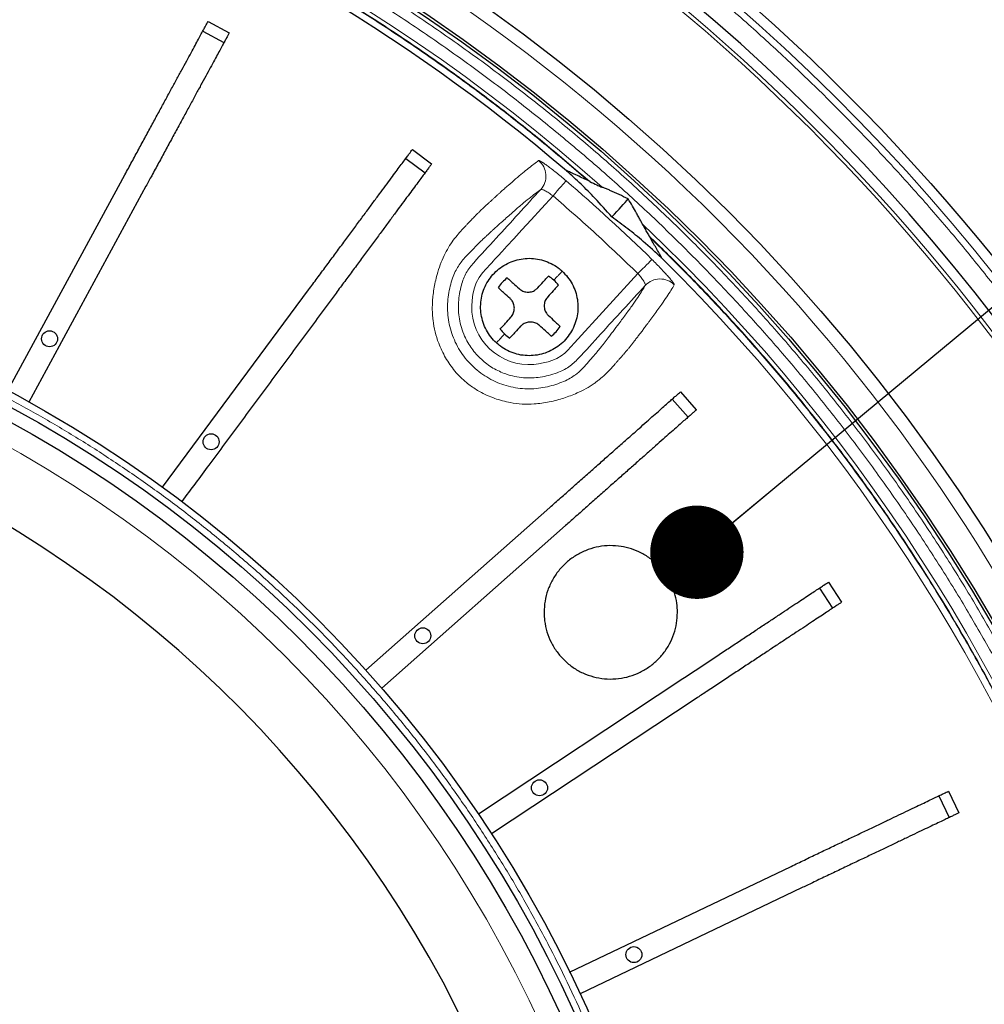
# Model space of a CAD drawing. Units: millimetres. Extents: x 207 to 2007, y 88 to 2868.
# Drawn here: x 1459 to 1562, y 1041 to 1147 of the extents above; entities that cross this region are included whole.
import ezdxf

# ---------------------------------------------------------------- set-up
doc = ezdxf.new("R2010")
doc.units = ezdxf.units.MM
doc.header["$LTSCALE"] = 10
doc.layers.add('WAKU', color=7, linetype='Continuous')
doc.styles.get("Standard").update_dxf_attribs({"font": 'txt', "bigfont": 'bigfont'})
doc.dimstyles.new('SLDDIMSTYLE0', dxfattribs={"dimtxt": 0.18, "dimasz": 10, "dimexe": 0, "dimexo": 0.0625, "dimgap": 0, "dimtad": 0, "dimtih": 1, "dimtoh": 1, "dimdec": 0, "dimrnd": 1e-09, "dimzin": 0, "dimdsep": 46, "dimtxsty": 'Standard', "dimblk1": 'DOT', "dimblk2": 'DOT', "dimsah": 1, "dimcen": 0.09, "dimadec": 0, "dimazin": 0, "dimtfac": 10, "dimtdec": 0, "dimtofl": 0, "dimtmove": 0, "dimatfit": 3, "dimldrblk": 'DOT', "dimfxl": 1, "dimfrac": 2, "dimtolj": 1, "dimtzin": 0, "dimarcsym": 0})

# ---------------------------------------------------------------- blocks, each defined once
blk = doc.blocks.new('_Dot')
at = {"color": 0, "linetype": 'ByBlock', "lineweight": -2}
blk.add_line((-0.5, 0), (-1, 0), dxfattribs=at)
at = {"color": 0, "linetype": 'ByBlock', "const_width": 0.5}
blk.add_lwpolyline([(-0.25, 0, 1), (0.25, 0, 1)], format="xyb", close=True, dxfattribs=at)

msp = doc.modelspace()

# ---------------------------------------------------------------- linework, layer by layer
at = {"color": 7, "linetype": 'Continuous', "lineweight": 25}
for p, q in [((1478.96, 1146.52), (1481.22, 1145.29)), ((1478.4, 1145.49), (1480.66, 1144.26)), ((1500.84, 1132.79), (1502.9, 1131.27)), ((1500.14, 1131.85), (1502.21, 1130.32)), ((1457.49, 1106.99), (1470.04, 1130.1)), ((1519.84, 1129.38), (1519.66, 1129.47)), ((1472.3, 1128.87), (1459.75, 1105.76)), ((1526.19, 1123.55), (1526.3, 1123.38)), ((1474.08, 1096.64), (1489.72, 1117.77)), ((1529.55, 1106.85), (1531.25, 1104.92)), ((1528.67, 1106.07), (1530.38, 1104.15)), ((1495.86, 1077.04), (1515.56, 1094.47)), ((1517.26, 1092.54), (1497.57, 1075.12)), ((1545.41, 1086.47), (1546.83, 1084.32)), ((1544.44, 1085.82), (1545.86, 1083.68)), ((1507.91, 1061.64), (1529.83, 1076.15)), ((1531.25, 1074.01), (1509.32, 1059.5)), ((1558.29, 1064.08), (1559.4, 1061.76)), ((1557.23, 1063.57), (1558.34, 1061.25)), ((1517.69, 1044.71), (1541.42, 1056.03)), ((1542.53, 1053.71), (1518.8, 1042.39))]:
    msp.add_line(p, q, dxfattribs=at)
at = {"color": 8, "linetype": 'Continuous', "lineweight": 18, "flags": 128}
for points in [[(1517.3, 1129.46), (1517.27, 1129.42), (1517.2, 1129.34), (1517.09, 1129.21), (1516.95, 1129.05), (1516.78, 1128.85), (1516.58, 1128.62), (1516.37, 1128.37), (1516.14, 1128.11), (1515.91, 1127.84)], [(1515.91, 1127.84), (1514.67, 1126.49), (1513.56, 1125.27), (1512.57, 1124.19), (1511.71, 1123.25), (1510.97, 1122.45), (1510.46, 1121.89), (1510.03, 1121.42), (1509.69, 1121.05), (1509.49, 1120.84), (1509.35, 1120.68), (1509.25, 1120.57), (1509.22, 1120.54), (1509.21, 1120.52), (1509.2, 1120.52), (1509.2, 1120.52), (1509.2, 1120.52), (1509.2, 1120.52), (1509.2, 1120.52), (1509.2, 1120.52), (1509.2, 1120.52), (1509.2, 1120.52), (1509.2, 1120.52), (1508.75, 1120.03), (1508.37, 1119.6), (1507.99, 1119.1), (1507.69, 1118.54), (1507.49, 1117.98), (1507.33, 1117.31), (1507.23, 1116.65), (1507.2, 1116.03), (1507.22, 1115.39), (1507.31, 1114.75), (1507.46, 1114.13), (1507.68, 1113.53), (1507.96, 1112.95), (1508.3, 1112.41), (1508.7, 1111.9), (1509.14, 1111.43), (1509.63, 1111.02), (1510.17, 1110.66), (1510.73, 1110.35), (1511.33, 1110.11), (1511.94, 1109.93), (1512.58, 1109.81), (1513.21, 1109.77), (1513.85, 1109.78), (1514.35, 1109.84), (1514.86, 1109.94), (1515.39, 1110.08), (1515.89, 1110.25), (1516.33, 1110.43), (1516.78, 1110.69), (1517.16, 1110.99), (1517.51, 1111.33), (1517.82, 1111.66), (1518.21, 1112.09), (1525.01, 1119.51)], [(1526.5, 1121.04), (1526.46, 1121), (1526.39, 1120.92), (1526.27, 1120.8), (1526.12, 1120.64), (1525.93, 1120.46), (1525.73, 1120.24), (1525.5, 1120.01), (1525.25, 1119.76), (1525.01, 1119.51)]]:
    msp.add_lwpolyline(points, dxfattribs=at)
at = {"color": 7, "linetype": 'Continuous', "lineweight": 25, "flags": 128}
msp.add_lwpolyline([(1522.21, 1125.59), (1522.48, 1125.88), (1522.74, 1126.16), (1522.98, 1126.42), (1523.21, 1126.67), (1523.42, 1126.91), (1523.62, 1127.12), (1523.8, 1127.33), (1523.97, 1127.51)], dxfattribs=at)
at = {"color": 7, "linetype": 'Continuous', "lineweight": 25}
for centre, radius in [((1391.76, 983.22), 220), ((1391.76, 983.22), 202.14), ((1391.76, 983.22), 197.86), ((1391.76, 983.22), 197.57), ((1391.76, 983.22), 140.14), ((1391.76, 983.22), 138.71), ((1391.76, 983.22), 137.29), ((1461.97, 1112.53), 0.857), ((1479.28, 1101.5), 0.857), ((1501.96, 1080.72), 0.857), ((1514.46, 1064.44), 0.857), ((1524.57, 1046.57), 0.857)]:
    msp.add_circle(centre, radius, dxfattribs=at)
at = {"color": 8, "linetype": 'Continuous', "lineweight": 18}
for radius in [215, 214.61, 134.89]:
    msp.add_circle((1391.76, 983.22), radius, dxfattribs=at)
for centre, radius, start, end in [((1391.76, 983.22), 218.92, 17.6131, 80.5327), ((1391.76, 983.22), 194.76, 48.3605, 106.6395), ((1513.01, 1129.96), 2.14, 317.6649, 50.4058), ((1391.76, 983.22), 192.74, 45.6457, 49.3543), ((1391.76, 983.22), 194.76, 348.3605, 46.6395), ((1391.76, 983.22), 193.57, 349.5417, 45.4583), ((1527.37, 1116.8), 2.14, 44.5941, 137.335)]:
    msp.add_arc(centre, radius, start, end, dxfattribs=at)
at = {"color": 7, "linetype": 'Continuous', "lineweight": 25}
for centre, radius, start, end in [((1391.76, 983.22), 216.1, 17.6725, 80.4989), ((1391.76, 983.22), 193.57, 49.5417, 90), ((1513.36, 1115.93), 3.91, 126.9719, 148.0281), ((1513.36, 1115.93), 3.91, 47.5, 58.0281), ((1513.36, 1115.93), 3.91, 36.9719, 47.5), ((1513.36, 1115.93), 3.91, 306.9719, 328.0281), ((1513.36, 1115.93), 3.91, 216.9719, 227.5), ((1513.36, 1115.93), 3.91, 227.5, 238.0281), ((1391.76, 983.22), 127.54, 0, 89.3582)]:
    msp.add_arc(centre, radius, start, end, dxfattribs=at)
at = {"color": 8, "linetype": 'Continuous', "lineweight": 18}
for points, knots in [([(1427.65, 1198.45), (1429.42, 1198.14), (1432.98, 1197.52), (1438.27, 1196.43), (1443.54, 1195.21), (1448.77, 1193.87), (1454, 1192.38), (1458.87, 1190.86), (1463.37, 1189.35), (1467.48, 1187.88), (1471.57, 1186.32), (1475.61, 1184.68), (1479.63, 1182.96), (1484.01, 1180.98), (1488.74, 1178.71), (1493.78, 1176.13), (1498.76, 1173.41), (1503.66, 1170.57), (1508.5, 1167.59), (1513.57, 1164.29), (1518.83, 1160.65), (1524.26, 1156.63), (1529.55, 1152.45), (1534.46, 1148.33), (1539, 1144.29), (1543.17, 1140.37), (1547.24, 1136.35), (1551.2, 1132.22), (1555.05, 1127.99), (1558.71, 1123.76), (1562.17, 1119.53), (1565.46, 1115.32), (1568.64, 1111.03), (1571.72, 1106.65), (1574.73, 1102.15), (1577.66, 1097.5), (1580.52, 1092.73), (1583.25, 1087.89), (1585.85, 1082.97), (1588.31, 1078.02), (1590.77, 1072.77), (1593.19, 1067.2), (1595.55, 1061.28), (1597.75, 1055.3), (1599.07, 1051.27), (1599.73, 1049.25)], [0, 0, 0, 0, 0.022577, 0.045131, 0.067675, 0.090225, 0.112793, 0.135795, 0.154034, 0.17226, 0.190483, 0.208709, 0.226946, 0.245201, 0.268884, 0.29254, 0.316187, 0.339838, 0.363512, 0.387354, 0.415517, 0.443661, 0.471813, 0.5, 0.523918, 0.547808, 0.571688, 0.595573, 0.61948, 0.643256, 0.665568, 0.687866, 0.710162, 0.732469, 0.754801, 0.778029, 0.801232, 0.824425, 0.847623, 0.870841, 0.893659, 0.920246, 0.946816, 0.973394, 1, 1, 1, 1]), ([(1391.76, 1183.94), (1444.99, 1183.94), (1496.04, 1162.79), (1571.32, 1087.51), (1592.47, 1036.45), (1592.47, 929.99), (1571.32, 878.94), (1496.04, 803.65), (1444.99, 782.51), (1391.76, 782.51)], [0, 0, 0, 0, 0.25, 0.25, 0.5, 0.5, 0.75, 0.75, 1, 1, 1, 1]), ([(1588.9, 983.22), (1588.89, 984.88), (1588.86, 988.19), (1588.67, 993.15), (1588.36, 998.13), (1587.91, 1003.16), (1587.33, 1008.23), (1586.61, 1013.31), (1585.76, 1018.42), (1584.79, 1023.38), (1583.73, 1028.18), (1582.59, 1032.79), (1581.33, 1037.41), (1579.94, 1042.03), (1578.44, 1046.66), (1576.81, 1051.25), (1574.98, 1056.04), (1572.93, 1061.02), (1570.63, 1066.17), (1568.17, 1071.28), (1565.56, 1076.33), (1562.78, 1081.34), (1559.86, 1086.27), (1556.78, 1091.13), (1553.55, 1095.92), (1550.16, 1100.63), (1546.64, 1105.24), (1542.98, 1109.75), (1539.17, 1114.16), (1535.24, 1118.46), (1531.18, 1122.64), (1527, 1126.7), (1522.7, 1130.64), (1518.29, 1134.44), (1513.77, 1138.1), (1509.16, 1141.63), (1504.46, 1145.01), (1499.67, 1148.24), (1494.8, 1151.32), (1489.87, 1154.25), (1484.87, 1157.02), (1479.81, 1159.64), (1474.71, 1162.09), (1469.55, 1164.39), (1464.4, 1166.52), (1459.27, 1168.47), (1454.15, 1170.26), (1449, 1171.9), (1443.85, 1173.38), (1438.71, 1174.72), (1433.56, 1175.91), (1428.42, 1176.95), (1423.22, 1177.86), (1417.98, 1178.64), (1412.66, 1179.28), (1407.39, 1179.77), (1402.16, 1180.11), (1396.96, 1180.32), (1391.84, 1180.39), (1386.79, 1180.32), (1381.83, 1180.14), (1376.85, 1179.82), (1371.82, 1179.38), (1366.75, 1178.79), (1361.67, 1178.08), (1356.56, 1177.22), (1351.6, 1176.25), (1346.8, 1175.19), (1342.19, 1174.05), (1337.57, 1172.79), (1332.95, 1171.41), (1328.32, 1169.9), (1323.73, 1168.28), (1318.94, 1166.45), (1313.96, 1164.39), (1308.8, 1162.09), (1303.7, 1159.64), (1298.65, 1157.02), (1293.64, 1154.25), (1288.71, 1151.32), (1283.85, 1148.24), (1279.06, 1145.01), (1274.35, 1141.63), (1269.74, 1138.1), (1265.23, 1134.44), (1260.82, 1130.64), (1256.52, 1126.7), (1252.34, 1122.64), (1248.28, 1118.46), (1244.34, 1114.16), (1240.54, 1109.75), (1236.88, 1105.24), (1233.35, 1100.63), (1229.97, 1095.92), (1226.74, 1091.13), (1223.66, 1086.27), (1220.73, 1081.34), (1217.96, 1076.33), (1215.34, 1071.28), (1212.89, 1066.18), (1210.58, 1061.02), (1208.46, 1055.87), (1206.51, 1050.73), (1204.72, 1045.61), (1203.08, 1040.46), (1201.6, 1035.32), (1200.26, 1030.17), (1199.07, 1025.02), (1198.03, 1019.88), (1197.12, 1014.69), (1196.34, 1009.44), (1195.7, 1004.13), (1195.21, 998.85), (1194.87, 993.62), (1194.65, 988.43), (1194.63, 984.96), (1194.61, 983.22)], [0, 0, 0, 0, 0.008021, 0.016038, 0.024056, 0.032194, 0.040483, 0.04877, 0.05706, 0.065564, 0.073226, 0.080889, 0.088556, 0.096414, 0.104271, 0.112128, 0.11999, 0.129109, 0.138222, 0.147337, 0.156531, 0.16579, 0.175047, 0.18431, 0.193672, 0.203027, 0.212385, 0.221775, 0.231182, 0.240588, 0.25, 0.259412, 0.268817, 0.278225, 0.287615, 0.296972, 0.306328, 0.31569, 0.324953, 0.33421, 0.343469, 0.352662, 0.361777, 0.370891, 0.38001, 0.388764, 0.397514, 0.406265, 0.414929, 0.423464, 0.431997, 0.440534, 0.448862, 0.457543, 0.466226, 0.474798, 0.483198, 0.491597, 0.5, 0.508021, 0.516037, 0.524056, 0.532194, 0.540483, 0.54877, 0.55706, 0.565564, 0.573226, 0.580889, 0.588556, 0.596414, 0.604271, 0.612128, 0.61999, 0.629109, 0.638222, 0.647337, 0.656531, 0.66579, 0.675047, 0.68431, 0.693672, 0.703027, 0.712385, 0.721775, 0.731182, 0.740588, 0.75, 0.759412, 0.768817, 0.778225, 0.787615, 0.796972, 0.806328, 0.81569, 0.824953, 0.83421, 0.843469, 0.852662, 0.861777, 0.870891, 0.88001, 0.888764, 0.897514, 0.906265, 0.914929, 0.923464, 0.931997, 0.940534, 0.948862, 0.957543, 0.966226, 0.974798, 0.983198, 0.991597, 1, 1, 1, 1]), ([(1195.7, 983.22), (1195.71, 984.87), (1195.73, 988.16), (1195.92, 993.1), (1196.24, 998.05), (1196.68, 1003.05), (1197.26, 1008.09), (1197.97, 1013.15), (1198.82, 1018.23), (1199.78, 1023.16), (1200.84, 1027.93), (1201.97, 1032.52), (1203.23, 1037.11), (1204.6, 1041.71), (1206.1, 1046.31), (1207.72, 1050.87), (1209.53, 1055.64), (1211.58, 1060.59), (1213.87, 1065.72), (1216.31, 1070.79), (1218.91, 1075.82), (1221.67, 1080.8), (1224.58, 1085.7), (1227.64, 1090.54), (1230.86, 1095.3), (1234.22, 1099.98), (1237.72, 1104.57), (1241.37, 1109.06), (1245.15, 1113.44), (1249.06, 1117.72), (1253.1, 1121.88), (1257.26, 1125.92), (1261.53, 1129.83), (1265.92, 1133.61), (1270.41, 1137.25), (1274.99, 1140.76), (1279.68, 1144.12), (1284.44, 1147.34), (1289.27, 1150.4), (1294.18, 1153.31), (1299.16, 1156.07), (1304.18, 1158.67), (1309.26, 1161.11), (1314.39, 1163.4), (1319.51, 1165.51), (1324.62, 1167.46), (1329.71, 1169.23), (1334.83, 1170.86), (1339.95, 1172.34), (1345.06, 1173.67), (1350.18, 1174.85), (1355.3, 1175.89), (1360.46, 1176.79), (1365.68, 1177.57), (1370.97, 1178.2), (1376.21, 1178.69), (1381.41, 1179.03), (1386.58, 1179.24), (1391.68, 1179.31), (1396.7, 1179.24), (1401.63, 1179.06), (1406.59, 1178.74), (1411.59, 1178.3), (1416.63, 1177.72), (1421.68, 1177.01), (1426.76, 1176.16), (1431.69, 1175.2), (1436.47, 1174.14), (1441.05, 1173.01), (1445.64, 1171.75), (1450.24, 1170.38), (1454.85, 1168.88), (1459.41, 1167.26), (1464.17, 1165.44), (1469.13, 1163.4), (1474.26, 1161.11), (1479.33, 1158.67), (1484.36, 1156.07), (1489.33, 1153.31), (1494.24, 1150.4), (1499.08, 1147.34), (1503.84, 1144.12), (1508.52, 1140.76), (1513.1, 1137.25), (1517.59, 1133.61), (1521.98, 1129.83), (1526.26, 1125.92), (1530.41, 1121.88), (1534.45, 1117.72), (1538.36, 1113.44), (1542.15, 1109.06), (1545.79, 1104.57), (1549.29, 1099.98), (1552.66, 1095.3), (1555.87, 1090.54), (1558.94, 1085.7), (1561.85, 1080.8), (1564.6, 1075.82), (1567.21, 1070.79), (1569.65, 1065.72), (1571.94, 1060.59), (1574.05, 1055.47), (1575.99, 1050.36), (1577.77, 1045.27), (1579.4, 1040.15), (1580.87, 1035.03), (1582.2, 1029.92), (1583.39, 1024.79), (1584.42, 1019.68), (1585.33, 1014.52), (1586.1, 1009.3), (1586.74, 1004.01), (1587.23, 998.77), (1587.57, 993.57), (1587.78, 988.4), (1587.81, 984.95), (1587.82, 983.22)], [0, 0, 0, 0, 0.008021, 0.016038, 0.024056, 0.032194, 0.040483, 0.04877, 0.05706, 0.065564, 0.073226, 0.080889, 0.088556, 0.096414, 0.104271, 0.112128, 0.11999, 0.129109, 0.138222, 0.147337, 0.156531, 0.16579, 0.175047, 0.18431, 0.193672, 0.203027, 0.212385, 0.221775, 0.231182, 0.240588, 0.25, 0.259412, 0.268817, 0.278225, 0.287615, 0.296972, 0.306328, 0.31569, 0.324953, 0.33421, 0.343469, 0.352662, 0.361777, 0.370891, 0.38001, 0.388764, 0.397514, 0.406265, 0.414929, 0.423464, 0.431997, 0.440534, 0.448862, 0.457543, 0.466226, 0.474798, 0.483198, 0.491597, 0.5, 0.508021, 0.516037, 0.524056, 0.532194, 0.540483, 0.54877, 0.55706, 0.565564, 0.573226, 0.580889, 0.588556, 0.596414, 0.604271, 0.612128, 0.61999, 0.629109, 0.638222, 0.647337, 0.656531, 0.66579, 0.675047, 0.68431, 0.693672, 0.703027, 0.712385, 0.721775, 0.731182, 0.740588, 0.75, 0.759412, 0.768817, 0.778225, 0.787615, 0.796972, 0.806328, 0.81569, 0.824953, 0.83421, 0.843469, 0.852662, 0.861777, 0.870891, 0.88001, 0.888764, 0.897514, 0.906265, 0.914929, 0.923464, 0.931997, 0.940534, 0.948862, 0.957543, 0.966226, 0.974798, 0.983198, 0.991597, 1, 1, 1, 1]), ([(1519.84, 1129.38), (1518.5, 1130.53), (1515.82, 1132.84), (1511.68, 1136.17), (1507.47, 1139.39), (1503.14, 1142.5), (1499.02, 1145.3), (1495.12, 1147.81), (1491.48, 1150.04), (1487.79, 1152.19), (1484.06, 1154.26), (1479.91, 1156.44), (1475.33, 1158.7), (1470.31, 1161), (1465.23, 1163.16), (1460.08, 1165.18), (1454.89, 1167.04), (1449.67, 1168.75), (1444.43, 1170.31), (1439.15, 1171.72), (1433.79, 1172.98), (1428.37, 1174.1), (1422.89, 1175.07), (1417.39, 1175.89), (1411.86, 1176.54), (1406.73, 1177), (1402, 1177.3), (1397.67, 1177.48), (1393.33, 1177.57), (1388.99, 1177.55), (1384.29, 1177.43), (1379.23, 1177.18), (1373.81, 1176.75), (1368.41, 1176.18), (1363.05, 1175.45), (1357.78, 1174.59), (1352.61, 1173.6), (1347.52, 1172.48), (1342.46, 1171.23), (1339.12, 1170.29), (1337.44, 1169.81)], [0, 0, 0, 0, 0.027241, 0.054457, 0.081669, 0.108897, 0.136497, 0.158402, 0.180295, 0.202187, 0.224088, 0.24601, 0.274356, 0.302675, 0.330989, 0.359321, 0.387802, 0.415853, 0.443888, 0.471929, 0.5, 0.528578, 0.557128, 0.585673, 0.614237, 0.642702, 0.664963, 0.687211, 0.709457, 0.731714, 0.753991, 0.781884, 0.809751, 0.837614, 0.865494, 0.893048, 0.919787, 0.946513, 0.973244, 1, 1, 1, 1]), ([(1337.65, 1169.82), (1339.35, 1170.3), (1342.74, 1171.25), (1347.89, 1172.51), (1353.06, 1173.64), (1358.29, 1174.62), (1363.2, 1175.41), (1367.78, 1176.04), (1372.01, 1176.51), (1376.25, 1176.9), (1380.5, 1177.19), (1385.18, 1177.41), (1390.27, 1177.52), (1395.78, 1177.49), (1401.28, 1177.3), (1406.79, 1176.95), (1412.27, 1176.44), (1417.71, 1175.79), (1423.1, 1174.99), (1428.47, 1174.03), (1433.85, 1172.92), (1439.22, 1171.65), (1444.58, 1170.21), (1449.9, 1168.63), (1455.17, 1166.89), (1460.01, 1165.14), (1464.41, 1163.42), (1468.41, 1161.76), (1472.36, 1160.01), (1476.28, 1158.17), (1480.49, 1156.08), (1484.96, 1153.72), (1489.68, 1151.05), (1494.32, 1148.26), (1498.87, 1145.34), (1503.27, 1142.34), (1507.53, 1139.27), (1511.66, 1136.12), (1515.71, 1132.86), (1518.34, 1130.6), (1519.66, 1129.47)], [0, 0, 0, 0, 0.027244, 0.054463, 0.081678, 0.108909, 0.136511, 0.158416, 0.18031, 0.202202, 0.224104, 0.246026, 0.274371, 0.302688, 0.331001, 0.359332, 0.387811, 0.41586, 0.443892, 0.471932, 0.5, 0.528576, 0.557123, 0.585666, 0.614228, 0.642691, 0.66495, 0.687198, 0.709443, 0.731699, 0.753975, 0.781869, 0.809736, 0.837599, 0.86548, 0.893036, 0.919778, 0.946507, 0.973241, 1, 1, 1, 1]), ([(1528.9, 1118.31), (1528.79, 1118.12), (1528.57, 1117.74), (1528.11, 1117.04), (1527.63, 1116.34), (1527.15, 1115.67), (1526.73, 1115.08), (1526.36, 1114.59), (1526.15, 1114.29), (1526.07, 1114.19), (1526.04, 1114.16), (1526.02, 1114.13), (1526, 1114.1), (1525.98, 1114.07), (1525.95, 1114.04), (1525.85, 1113.89), (1525.66, 1113.64), (1525.38, 1113.28), (1525.12, 1112.93), (1524.86, 1112.6), (1524.62, 1112.28), (1524.41, 1112.01), (1524.21, 1111.75), (1524, 1111.49), (1523.76, 1111.21), (1523.52, 1110.93), (1523.28, 1110.65), (1523.06, 1110.41), (1522.89, 1110.22), (1522.79, 1110.1), (1522.75, 1110.05), (1522.73, 1110.03), (1522.72, 1110.02), (1522.72, 1110.02), (1522.72, 1110.02), (1522.72, 1110.02), (1522.65, 1109.95), (1522.54, 1109.82), (1522.39, 1109.65), (1522.29, 1109.54), (1522.2, 1109.44), (1522.05, 1109.28), (1521.82, 1109.04), (1521.53, 1108.75), (1521.23, 1108.47), (1520.93, 1108.21), (1520.62, 1107.97), (1520.15, 1107.62), (1519.47, 1107.19), (1518.61, 1106.77), (1517.8, 1106.43), (1517.08, 1106.18), (1516.32, 1105.95), (1515.52, 1105.76), (1514.71, 1105.63), (1513.74, 1105.53), (1512.61, 1105.52), (1511.47, 1105.65), (1510.49, 1105.88), (1509.66, 1106.14), (1508.71, 1106.52), (1507.68, 1107.06), (1506.73, 1107.73), (1505.98, 1108.41), (1505.39, 1109.06), (1504.86, 1109.75), (1504.39, 1110.49), (1503.99, 1111.26), (1503.6, 1112.18), (1503.25, 1113.27), (1503.07, 1114.3), (1502.99, 1115.14), (1502.97, 1115.78), (1502.99, 1116.43), (1503.04, 1117.12), (1503.14, 1117.86), (1503.29, 1118.64), (1503.51, 1119.53), (1503.82, 1120.48), (1504.23, 1121.46), (1504.7, 1122.34), (1505.22, 1123.1), (1505.76, 1123.76), (1506.19, 1124.24), (1506.5, 1124.57), (1506.71, 1124.8), (1506.92, 1125.01), (1507.1, 1125.2), (1507.27, 1125.37), (1507.43, 1125.54), (1507.55, 1125.67), (1507.64, 1125.76), (1507.69, 1125.81), (1507.74, 1125.85), (1507.79, 1125.91), (1507.84, 1125.96), (1507.91, 1126.02), (1508, 1126.12), (1508.13, 1126.24), (1508.33, 1126.44), (1508.57, 1126.66), (1508.84, 1126.91), (1509.09, 1127.14), (1509.33, 1127.36), (1509.56, 1127.57), (1509.79, 1127.78), (1510.02, 1127.99), (1510.48, 1128.4), (1511.13, 1128.98), (1511.92, 1129.67), (1512.65, 1130.29), (1513.31, 1130.82), (1513.89, 1131.27), (1514.21, 1131.5), (1514.37, 1131.61)], [0, 0, 0, 0, 0.047793, 0.09484, 0.141134, 0.17127, 0.201072, 0.22702, 0.238355, 0.239624, 0.240892, 0.24216, 0.243427, 0.244694, 0.245959, 0.247225, 0.262814, 0.277437, 0.291094, 0.303789, 0.315561, 0.326447, 0.334872, 0.342587, 0.349584, 0.355873, 0.360834, 0.365264, 0.368725, 0.370119, 0.370708, 0.370962, 0.371072, 0.371121, 0.371142, 0.371152, 0.371159, 0.374449, 0.376859, 0.378381, 0.379037, 0.38121, 0.385077, 0.388954, 0.392658, 0.396169, 0.399488, 0.402615, 0.410503, 0.418337, 0.423634, 0.428869, 0.434056, 0.439465, 0.444704, 0.449804, 0.457771, 0.465523, 0.470725, 0.476031, 0.481248, 0.489176, 0.496953, 0.502162, 0.507393, 0.512704, 0.517876, 0.523103, 0.528427, 0.536028, 0.54369, 0.54759, 0.551562, 0.555633, 0.559818, 0.564884, 0.570126, 0.575565, 0.583452, 0.591269, 0.599169, 0.607018, 0.614892, 0.622771, 0.626287, 0.629786, 0.633282, 0.636779, 0.639749, 0.642969, 0.646806, 0.647913, 0.649064, 0.650257, 0.651493, 0.652772, 0.654095, 0.657045, 0.660915, 0.665712, 0.677188, 0.689269, 0.698617, 0.70816, 0.717916, 0.727886, 0.73807, 0.748469, 0.788755, 0.829703, 0.871307, 0.913562, 0.956462, 1, 1, 1, 1]), ([(1514.37, 1131.61), (1514.4, 1131.61), (1514.45, 1131.62), (1514.65, 1131.51), (1514.94, 1131.32), (1515.31, 1131.06), (1515.75, 1130.73), (1516.24, 1130.34), (1516.77, 1129.92), (1517.13, 1129.61), (1517.3, 1129.46)], [0, 0, 0, 0, 0.125284, 0.249876, 0.374792, 0.499297, 0.624629, 0.749366, 0.874826, 1, 1, 1, 1]), ([(1525.79, 1118.25), (1525.68, 1118.06), (1525.46, 1117.69), (1525, 1116.97), (1524.43, 1116.15), (1523.76, 1115.21), (1523.05, 1114.26), (1522.35, 1113.34), (1521.84, 1112.67), (1521.46, 1112.18), (1521.25, 1111.9), (1521, 1111.58), (1520.64, 1111.15), (1520.17, 1110.59), (1519.58, 1109.91), (1519.01, 1109.27), (1518.41, 1108.73), (1517.77, 1108.3), (1517.06, 1107.95), (1516.23, 1107.64), (1515.32, 1107.39), (1514.36, 1107.22), (1513.38, 1107.15), (1512.38, 1107.2), (1511.38, 1107.37), (1510.41, 1107.65), (1509.47, 1108.05), (1508.58, 1108.56), (1507.75, 1109.16), (1507.01, 1109.86), (1506.34, 1110.64), (1505.78, 1111.49), (1505.32, 1112.4), (1504.97, 1113.35), (1504.73, 1114.33), (1504.61, 1115.32), (1504.6, 1116.3), (1504.7, 1117.26), (1504.88, 1118.19), (1505.13, 1119.03), (1505.43, 1119.75), (1505.77, 1120.34), (1506.16, 1120.87), (1506.58, 1121.35), (1507.09, 1121.87), (1507.6, 1122.4), (1508.06, 1122.86), (1508.4, 1123.2), (1508.67, 1123.45), (1508.92, 1123.67), (1509.16, 1123.9), (1509.76, 1124.45), (1510.62, 1125.23), (1511.67, 1126.16), (1512.57, 1126.94), (1513.36, 1127.59), (1514.05, 1128.13), (1514.41, 1128.39), (1514.59, 1128.52)], [0, 0, 0, 0, 0.051303, 0.102584, 0.153863, 0.205163, 0.256475, 0.292399, 0.328314, 0.339598, 0.350879, 0.362151, 0.373455, 0.384914, 0.395772, 0.406095, 0.415871, 0.422841, 0.429838, 0.436942, 0.444029, 0.45095, 0.457653, 0.464267, 0.470899, 0.477478, 0.484049, 0.490635, 0.49718, 0.503741, 0.510322, 0.516851, 0.523452, 0.530035, 0.536617, 0.543305, 0.550021, 0.556926, 0.564081, 0.571124, 0.578132, 0.585171, 0.592457, 0.600113, 0.608101, 0.618477, 0.628887, 0.639382, 0.649844, 0.660298, 0.670751, 0.681205, 0.738699, 0.790974, 0.843239, 0.895483, 0.947728, 1, 1, 1, 1]), ([(1525.79, 1118.25), (1525, 1117.38), (1523.4, 1115.64), (1521, 1113.04), (1519.28, 1111.1), (1518.14, 1109.94), (1517.61, 1109.51), (1517, 1109.16), (1516.28, 1108.85), (1515.45, 1108.6), (1514.55, 1108.41), (1513.65, 1108.32), (1512.73, 1108.34), (1511.79, 1108.48), (1510.92, 1108.72), (1510.15, 1109.04), (1509.47, 1109.39), (1508.82, 1109.83), (1508.22, 1110.32), (1507.68, 1110.88), (1507.19, 1111.48), (1506.77, 1112.13), (1506.39, 1112.87), (1506.08, 1113.71), (1505.86, 1114.64), (1505.76, 1115.55), (1505.77, 1116.46), (1505.88, 1117.37), (1506.06, 1118.22), (1506.3, 1118.97), (1506.59, 1119.6), (1506.98, 1120.17), (1508.04, 1121.41), (1509.82, 1123.28), (1512.2, 1125.91), (1513.79, 1127.65), (1514.59, 1128.52)], [0, 0, 0, 0, 0.080282, 0.160564, 0.240856, 0.255977, 0.271308, 0.287147, 0.303386, 0.324895, 0.345574, 0.365787, 0.386432, 0.407949, 0.430237, 0.447362, 0.464756, 0.482332, 0.5, 0.517668, 0.535244, 0.552638, 0.569763, 0.592051, 0.613568, 0.634213, 0.654426, 0.675105, 0.696614, 0.712853, 0.728692, 0.744023, 0.759144, 0.839436, 0.919718, 1, 1, 1, 1]), ([(1514.59, 1128.52), (1514.64, 1128.53), (1514.72, 1128.55), (1515.04, 1128.41), (1515.46, 1128.17), (1515.76, 1127.95), (1515.91, 1127.84)], [0, 0, 0, 0, 0.251363, 0.502151, 0.751914, 1, 1, 1, 1]), ([(1515.91, 1127.84), (1517.46, 1126.49), (1520.56, 1123.78), (1523.52, 1120.93), (1525.01, 1119.51)], [0, 0, 0, 0, 0.5, 1, 1, 1, 1]), ([(1582.37, 945.38), (1582.7, 947.12), (1583.37, 950.59), (1584.18, 955.83), (1584.85, 961.1), (1585.39, 966.4), (1585.75, 971.37), (1585.97, 976), (1586.09, 980.27), (1586.1, 984.54), (1586.03, 988.81), (1585.84, 993.49), (1585.51, 998.59), (1585, 1004.08), (1584.33, 1009.56), (1583.5, 1015.03), (1582.52, 1020.46), (1581.39, 1025.83), (1580.12, 1031.15), (1578.69, 1036.43), (1577.11, 1041.7), (1575.37, 1046.95), (1573.47, 1052.19), (1571.42, 1057.36), (1569.23, 1062.47), (1567.06, 1067.14), (1564.96, 1071.39), (1562.95, 1075.23), (1560.85, 1079.03), (1558.67, 1082.78), (1556.22, 1086.79), (1553.46, 1091.05), (1550.39, 1095.53), (1547.19, 1099.92), (1543.88, 1104.2), (1540.5, 1108.33), (1537.05, 1112.31), (1533.54, 1116.16), (1529.93, 1119.92), (1527.44, 1122.34), (1526.19, 1123.55)], [0, 0, 0, 0, 0.027241, 0.054457, 0.081669, 0.108897, 0.136497, 0.158402, 0.180295, 0.202187, 0.224088, 0.24601, 0.274356, 0.302675, 0.330989, 0.359321, 0.387802, 0.415853, 0.443888, 0.471929, 0.5, 0.528578, 0.557128, 0.585673, 0.614237, 0.642702, 0.664963, 0.687211, 0.709457, 0.731714, 0.753991, 0.781884, 0.809751, 0.837614, 0.865494, 0.893048, 0.919787, 0.946513, 0.973244, 1, 1, 1, 1]), ([(1526.3, 1123.38), (1527.56, 1122.15), (1530.09, 1119.68), (1533.75, 1115.86), (1537.31, 1111.94), (1540.78, 1107.91), (1543.92, 1104.05), (1546.75, 1100.39), (1549.28, 1096.97), (1551.74, 1093.49), (1554.11, 1089.95), (1556.64, 1086.02), (1559.28, 1081.66), (1562.01, 1076.87), (1564.59, 1072.01), (1567.04, 1067.07), (1569.35, 1062.07), (1571.5, 1057.03), (1573.5, 1051.96), (1575.36, 1046.83), (1577.08, 1041.62), (1578.67, 1036.33), (1580.11, 1030.97), (1581.4, 1025.57), (1582.53, 1020.14), (1583.43, 1015.08), (1584.15, 1010.4), (1584.7, 1006.11), (1585.16, 1001.81), (1585.53, 997.5), (1585.82, 992.81), (1586.01, 987.76), (1586.06, 982.34), (1585.96, 976.92), (1585.71, 971.52), (1585.32, 966.21), (1584.79, 960.99), (1584.12, 955.83), (1583.33, 950.69), (1582.68, 947.28), (1582.36, 945.58)], [0, 0, 0, 0, 0.027244, 0.054463, 0.081678, 0.108909, 0.136511, 0.158416, 0.18031, 0.202202, 0.224104, 0.246026, 0.274371, 0.302688, 0.331001, 0.359332, 0.387811, 0.41586, 0.443892, 0.471932, 0.5, 0.528576, 0.557123, 0.585666, 0.614228, 0.642691, 0.66495, 0.687197, 0.709443, 0.731699, 0.753975, 0.781869, 0.809736, 0.837599, 0.86548, 0.893036, 0.919778, 0.946507, 0.973241, 1, 1, 1, 1]), ([(1252.33, 983.22), (1252.34, 984.78), (1252.37, 987.91), (1252.62, 992.6), (1253.02, 997.34), (1253.59, 1002.11), (1254.33, 1006.93), (1255.23, 1011.67), (1256.29, 1016.33), (1257.49, 1020.91), (1258.86, 1025.48), (1260.4, 1030.04), (1262.07, 1034.5), (1263.88, 1038.86), (1265.81, 1043.1), (1267.89, 1047.29), (1270.13, 1051.44), (1272.51, 1055.53), (1275.04, 1059.55), (1277.72, 1063.49), (1280.54, 1067.36), (1283.5, 1071.13), (1286.59, 1074.8), (1289.81, 1078.37), (1293.15, 1081.83), (1296.61, 1085.17), (1300.18, 1088.39), (1303.85, 1091.48), (1307.62, 1094.44), (1311.49, 1097.26), (1315.43, 1099.94), (1319.45, 1102.47), (1323.54, 1104.85), (1327.68, 1107.09), (1331.88, 1109.17), (1336.12, 1111.1), (1340.56, 1112.94), (1345.21, 1114.68), (1350.05, 1116.3), (1354.9, 1117.72), (1359.76, 1118.96), (1364.6, 1120.01), (1369.34, 1120.86), (1373.97, 1121.54), (1378.46, 1122.04), (1382.92, 1122.39), (1387.34, 1122.6), (1391.85, 1122.67), (1396.44, 1122.6), (1401.14, 1122.36), (1405.87, 1121.96), (1410.65, 1121.39), (1415.46, 1120.65), (1420.2, 1119.75), (1424.86, 1118.69), (1429.44, 1117.49), (1434.02, 1116.12), (1438.58, 1114.58), (1443.04, 1112.91), (1447.39, 1111.1), (1451.63, 1109.17), (1455.83, 1107.09), (1459.98, 1104.85), (1464.06, 1102.47), (1468.08, 1099.94), (1472.03, 1097.26), (1475.89, 1094.44), (1479.66, 1091.48), (1483.34, 1088.39), (1486.91, 1085.17), (1490.37, 1081.83), (1493.71, 1078.37), (1496.93, 1074.8), (1500.02, 1071.13), (1502.98, 1067.36), (1505.8, 1063.49), (1508.47, 1059.55), (1511, 1055.53), (1513.39, 1051.44), (1515.62, 1047.29), (1517.7, 1043.1), (1519.63, 1038.86), (1521.48, 1034.41), (1523.22, 1029.77), (1524.83, 1024.93), (1526.26, 1020.08), (1527.5, 1015.22), (1528.55, 1010.38), (1529.4, 1005.64), (1530.07, 1001.01), (1530.58, 996.52), (1530.93, 992.06), (1531.15, 987.64), (1531.17, 984.69), (1531.19, 983.22)], [0, 0, 0, 0, 0.010694, 0.021383, 0.032195, 0.043246, 0.054296, 0.065564, 0.076292, 0.087022, 0.097986, 0.108985, 0.11999, 0.130629, 0.141261, 0.151898, 0.162705, 0.173505, 0.18431, 0.195232, 0.206147, 0.217067, 0.228048, 0.239021, 0.25, 0.260981, 0.271954, 0.282933, 0.293855, 0.30477, 0.31569, 0.326497, 0.337297, 0.348102, 0.358741, 0.369373, 0.38001, 0.391683, 0.403349, 0.41493, 0.42631, 0.437688, 0.448862, 0.459281, 0.469701, 0.47984, 0.489918, 0.5, 0.510694, 0.521384, 0.532195, 0.543246, 0.554296, 0.565564, 0.576292, 0.587022, 0.597986, 0.608985, 0.61999, 0.630629, 0.641261, 0.651898, 0.662705, 0.673505, 0.68431, 0.695232, 0.706147, 0.717067, 0.728048, 0.739021, 0.75, 0.760981, 0.771954, 0.782933, 0.793855, 0.80477, 0.81569, 0.826497, 0.837297, 0.848102, 0.858741, 0.869373, 0.88001, 0.891683, 0.903349, 0.91493, 0.92631, 0.937688, 0.948862, 0.959281, 0.969701, 0.979839, 0.989918, 1, 1, 1, 1]), ([(1526.5, 1121.04), (1526.67, 1120.87), (1527, 1120.54), (1527.47, 1120.05), (1527.9, 1119.6), (1528.27, 1119.19), (1528.56, 1118.84), (1528.77, 1118.57), (1528.89, 1118.38), (1528.89, 1118.33), (1528.9, 1118.31)], [0, 0, 0, 0, 0.126012, 0.251172, 0.376513, 0.501128, 0.626322, 0.750666, 0.875527, 1, 1, 1, 1]), ([(1516, 1118.81), (1516.1, 1118.92), (1516.3, 1119.13), (1516.53, 1119.39), (1516.73, 1119.6), (1516.83, 1119.71), (1516.87, 1119.75), (1516.89, 1119.78)], [0, 0, 0, 0, 0.184698, 0.373382, 0.563417, 0.782494, 1, 1, 1, 1]), ([(1525.01, 1119.51), (1525.13, 1119.37), (1525.38, 1119.09), (1525.65, 1118.69), (1525.81, 1118.38), (1525.8, 1118.3), (1525.79, 1118.25)], [0, 0, 0, 0, 0.248632, 0.498281, 0.749189, 1, 1, 1, 1]), ([(1509.84, 1112.09), (1509.86, 1112.11), (1509.9, 1112.15), (1509.96, 1112.22), (1510.13, 1112.4), (1510.38, 1112.67), (1510.61, 1112.93), (1510.72, 1113.05)], [0, 0, 0, 0, 0.184583, 0.36964, 0.55893, 0.782074, 1, 1, 1, 1])]:
    msp.add_open_spline(points, degree=3, knots=knots, dxfattribs=at)
at = {"color": 7, "linetype": 'Continuous', "lineweight": 25}
for points, knots in [([(1470.04, 1130.1), (1470.29, 1130.56), (1470.79, 1131.47), (1471.53, 1132.84), (1472.26, 1134.19), (1472.98, 1135.51), (1473.67, 1136.79), (1474.34, 1138.02), (1474.98, 1139.2), (1475.58, 1140.31), (1476.15, 1141.34), (1476.67, 1142.3), (1477.14, 1143.18), (1477.57, 1143.96), (1477.93, 1144.63), (1478.24, 1145.2), (1478.49, 1145.66), (1478.74, 1146.12), (1478.87, 1146.36), (1478.96, 1146.52)], [0, 0, 0, 0, 0.056311, 0.112824, 0.169337, 0.225648, 0.28196, 0.338473, 0.394985, 0.451297, 0.507608, 0.564121, 0.620634, 0.676946, 0.733212, 0.789672, 0.846188, 0.90253, 1, 1, 1, 1]), ([(1481.22, 1145.29), (1481.17, 1145.2), (1481.07, 1145.02), (1480.9, 1144.7), (1480.69, 1144.32), (1480.44, 1143.86), (1480.13, 1143.28), (1479.75, 1142.59), (1479.32, 1141.79), (1478.83, 1140.9), (1478.31, 1139.93), (1477.73, 1138.88), (1477.12, 1137.75), (1476.48, 1136.57), (1475.81, 1135.33), (1475.11, 1134.04), (1474.39, 1132.72), (1473.66, 1131.37), (1472.96, 1130.08), (1472.51, 1129.25), (1472.3, 1128.87)], [0, 0, 0, 0, 0.055475, 0.111139, 0.166706, 0.222045, 0.277247, 0.33349, 0.389934, 0.44638, 0.502624, 0.558863, 0.615303, 0.671743, 0.727982, 0.784345, 0.840928, 0.897377, 0.953556, 1, 1, 1, 1]), ([(1489.72, 1117.77), (1490.03, 1118.19), (1490.65, 1119.03), (1491.58, 1120.28), (1492.49, 1121.52), (1493.38, 1122.72), (1494.25, 1123.89), (1495.08, 1125.02), (1495.88, 1126.09), (1496.63, 1127.11), (1497.33, 1128.06), (1497.98, 1128.94), (1498.57, 1129.74), (1499.1, 1130.45), (1499.56, 1131.07), (1499.94, 1131.58), (1500.26, 1132.01), (1500.56, 1132.43), (1500.73, 1132.65), (1500.84, 1132.79)], [0, 0, 0, 0, 0.056311, 0.112824, 0.169337, 0.225648, 0.28196, 0.338473, 0.394985, 0.451297, 0.507608, 0.564121, 0.620634, 0.676946, 0.733212, 0.789672, 0.846188, 0.90253, 1, 1, 1, 1]), ([(1502.9, 1131.27), (1502.84, 1131.18), (1502.72, 1131.01), (1502.5, 1130.72), (1502.25, 1130.38), (1501.93, 1129.96), (1501.54, 1129.43), (1501.07, 1128.79), (1500.53, 1128.06), (1499.93, 1127.25), (1499.27, 1126.36), (1498.56, 1125.4), (1497.8, 1124.37), (1497, 1123.28), (1496.16, 1122.15), (1495.29, 1120.97), (1494.4, 1119.77), (1493.48, 1118.53), (1491.74, 1116.18), (1489.18, 1112.71), (1485.8, 1108.15), (1482.42, 1103.58), (1479.2, 1099.23), (1477.11, 1096.41), (1476.15, 1095.11)], [0, 0, 0, 0, 0.028492, 0.057081, 0.08562, 0.114042, 0.142394, 0.17128, 0.20027, 0.22926, 0.258147, 0.287032, 0.316019, 0.345007, 0.373891, 0.402839, 0.4319, 0.460892, 0.489746, 0.594829, 0.699937, 0.805072, 0.910192, 1, 1, 1, 1]), ([(1519.66, 1129.47), (1519.44, 1129.57), (1519.01, 1129.78), (1518.46, 1130.04), (1518.05, 1130.23), (1517.78, 1130.35), (1517.59, 1130.44), (1517.45, 1130.49), (1517.39, 1130.51), (1517.36, 1130.52), (1517.35, 1130.51), (1517.36, 1130.51), (1517.36, 1130.5)], [0, 0, 0, 0, 0.257212, 0.514246, 0.656682, 0.753335, 0.848884, 0.902271, 0.936862, 0.961422, 0.986154, 1, 1, 1, 1]), ([(1522.21, 1125.59), (1521.61, 1126.26), (1520.54, 1127.48), (1518.92, 1129.1), (1517.88, 1130.04), (1517.36, 1130.5)], [0, 0, 0, 0, 0.386725, 0.69332, 1, 1, 1, 1]), ([(1519.84, 1129.38), (1520.1, 1129.25), (1520.43, 1129.09), (1520.83, 1128.91), (1520.99, 1128.84), (1521.1, 1128.79), (1521.14, 1128.78), (1521.16, 1128.77), (1521.16, 1128.77)], [0, 0, 0, 0, 0.558528, 0.717186, 0.869503, 0.931264, 0.975389, 1, 1, 1, 1]), ([(1523.97, 1127.51), (1523.64, 1127.67), (1522.98, 1127.98), (1522.19, 1128.35), (1521.68, 1128.57), (1521.44, 1128.67), (1521.28, 1128.73), (1521.19, 1128.76), (1521.17, 1128.77), (1521.16, 1128.77)], [0, 0, 0, 0, 0.330481, 0.659936, 0.795677, 0.864508, 0.932984, 0.987845, 1, 1, 1, 1]), ([(1525.47, 1124.82), (1525.46, 1124.85), (1525.43, 1124.93), (1525.29, 1125.2), (1525.1, 1125.57), (1524.79, 1126.1), (1524.42, 1126.75), (1524.12, 1127.26), (1523.97, 1127.51)], [0, 0, 0, 0, 0.062351, 0.161385, 0.316573, 0.472487, 0.736122, 1, 1, 1, 1]), ([(1527.53, 1121.19), (1526.89, 1121.78), (1525.73, 1122.86), (1523.94, 1124.32), (1522.79, 1125.16), (1522.21, 1125.59)], [0, 0, 0, 0, 0.386695, 0.693305, 1, 1, 1, 1]), ([(1525.47, 1124.82), (1525.48, 1124.81), (1525.49, 1124.78), (1525.55, 1124.66), (1525.7, 1124.39), (1525.93, 1124), (1526.1, 1123.7), (1526.19, 1123.55)], [0, 0, 0, 0, 0.043665, 0.112627, 0.326345, 0.662692, 1, 1, 1, 1]), ([(1527.53, 1121.19), (1527.54, 1121.18), (1527.55, 1121.17), (1527.54, 1121.19), (1527.52, 1121.24), (1527.47, 1121.36), (1527.38, 1121.52), (1527.21, 1121.83), (1526.96, 1122.26), (1526.63, 1122.82), (1526.41, 1123.19), (1526.3, 1123.38)], [0, 0, 0, 0, 0.024801, 0.049676, 0.079827, 0.133644, 0.217147, 0.301053, 0.533305, 0.76671, 1, 1, 1, 1]), ([(1509.84, 1112.09), (1509.64, 1112.29), (1509.23, 1112.71), (1508.75, 1113.45), (1508.4, 1114.26), (1508.19, 1115.12), (1508.13, 1116), (1508.21, 1116.88), (1508.44, 1117.73), (1508.81, 1118.53), (1509.31, 1119.25), (1509.93, 1119.89), (1510.64, 1120.41), (1511.43, 1120.8), (1512.28, 1121.06), (1513.15, 1121.17), (1514.03, 1121.13), (1514.9, 1120.94), (1515.72, 1120.61), (1516.38, 1120.21), (1516.74, 1119.9), (1516.89, 1119.78)], [0, 0, 0, 0, 0.05338, 0.10676, 0.160452, 0.214145, 0.267837, 0.32153, 0.375222, 0.428915, 0.482607, 0.5363, 0.589992, 0.643685, 0.697378, 0.75107, 0.804763, 0.858455, 0.912147, 0.96584, 1, 1, 1, 1]), ([(1516.89, 1119.78), (1517.09, 1119.57), (1517.5, 1119.15), (1517.98, 1118.41), (1518.33, 1117.6), (1518.54, 1116.75), (1518.6, 1115.87), (1518.52, 1114.99), (1518.28, 1114.14), (1517.91, 1113.33), (1517.41, 1112.61), (1516.8, 1111.97), (1516.08, 1111.46), (1515.3, 1111.06), (1514.45, 1110.81), (1513.57, 1110.7), (1512.69, 1110.74), (1511.83, 1110.92), (1511.01, 1111.25), (1510.35, 1111.65), (1509.98, 1111.97), (1509.84, 1112.09)], [0, 0, 0, 0, 0.05338, 0.10676, 0.160452, 0.214145, 0.267838, 0.32153, 0.375223, 0.428915, 0.482607, 0.5363, 0.589992, 0.643685, 0.697377, 0.751069, 0.804763, 0.858454, 0.912147, 0.96584, 1, 1, 1, 1]), ([(1511.01, 1119.05), (1511.11, 1118.96), (1511.31, 1118.78), (1511.73, 1118.39), (1512.05, 1118.1), (1512.27, 1117.91)], [0, 0, 0, 0, 0.24785, 0.49645, 1, 1, 1, 1]), ([(1514.28, 1117.99), (1514.48, 1118.21), (1514.77, 1118.52), (1515.15, 1118.94), (1515.34, 1119.15), (1515.43, 1119.25)], [0, 0, 0, 0, 0.497901, 0.749333, 1, 1, 1, 1]), ([(1511.3, 1116.85), (1511.09, 1117.05), (1510.77, 1117.34), (1510.35, 1117.72), (1510.15, 1117.91), (1510.05, 1118)], [0, 0, 0, 0, 0.497901, 0.749337, 1, 1, 1, 1]), ([(1512.27, 1117.91), (1512.39, 1117.81), (1512.64, 1117.62), (1513.12, 1117.51), (1513.59, 1117.55), (1514, 1117.72), (1514.2, 1117.91), (1514.28, 1117.99)], [0, 0, 0, 0, 0.211818, 0.423816, 0.631835, 0.838055, 1, 1, 1, 1]), ([(1516.49, 1118.28), (1516.39, 1118.18), (1516.21, 1117.98), (1515.83, 1117.56), (1515.53, 1117.24), (1515.34, 1117.03)], [0, 0, 0, 0, 0.247846, 0.496446, 1, 1, 1, 1]), ([(1511.39, 1114.83), (1511.48, 1114.96), (1511.67, 1115.21), (1511.79, 1115.69), (1511.74, 1116.16), (1511.57, 1116.57), (1511.38, 1116.77), (1511.3, 1116.85)], [0, 0, 0, 0, 0.211818, 0.42382, 0.631839, 0.838059, 1, 1, 1, 1]), ([(1515.34, 1117.03), (1515.24, 1116.9), (1515.05, 1116.65), (1514.94, 1116.18), (1514.98, 1115.7), (1515.16, 1115.3), (1515.34, 1115.1), (1515.43, 1115.01)], [0, 0, 0, 0, 0.211816, 0.423816, 0.631835, 0.838058, 1, 1, 1, 1]), ([(1510.24, 1113.58), (1510.33, 1113.68), (1510.52, 1113.88), (1510.9, 1114.3), (1511.19, 1114.62), (1511.39, 1114.83)], [0, 0, 0, 0, 0.247854, 0.49645, 1, 1, 1, 1]), ([(1515.43, 1115.01), (1515.64, 1114.82), (1515.95, 1114.53), (1516.38, 1114.14), (1516.58, 1113.95), (1516.68, 1113.86)], [0, 0, 0, 0, 0.497901, 0.749337, 1, 1, 1, 1]), ([(1512.44, 1113.87), (1512.25, 1113.66), (1511.96, 1113.34), (1511.57, 1112.92), (1511.39, 1112.72), (1511.29, 1112.62)], [0, 0, 0, 0, 0.497901, 0.749337, 1, 1, 1, 1]), ([(1514.46, 1113.96), (1514.33, 1114.05), (1514.08, 1114.24), (1513.61, 1114.35), (1513.13, 1114.31), (1512.73, 1114.14), (1512.53, 1113.95), (1512.44, 1113.87)], [0, 0, 0, 0, 0.211816, 0.42382, 0.631839, 0.838062, 1, 1, 1, 1]), ([(1515.71, 1112.81), (1515.61, 1112.9), (1515.41, 1113.08), (1514.99, 1113.47), (1514.67, 1113.76), (1514.46, 1113.96)], [0, 0, 0, 0, 0.247851, 0.49645, 1, 1, 1, 1]), ([(1515.56, 1094.47), (1515.95, 1094.81), (1516.73, 1095.5), (1517.89, 1096.53), (1519.04, 1097.55), (1520.17, 1098.54), (1521.25, 1099.51), (1522.31, 1100.44), (1523.31, 1101.32), (1524.26, 1102.16), (1525.14, 1102.94), (1525.96, 1103.67), (1526.7, 1104.33), (1527.37, 1104.91), (1527.94, 1105.42), (1528.42, 1105.85), (1528.82, 1106.2), (1529.21, 1106.54), (1529.42, 1106.73), (1529.55, 1106.85)], [0, 0, 0, 0, 0.056311, 0.112824, 0.169337, 0.225648, 0.28196, 0.338473, 0.394985, 0.451297, 0.507608, 0.564121, 0.620634, 0.676946, 0.733212, 0.789672, 0.846188, 0.90253, 1, 1, 1, 1]), ([(1531.25, 1104.92), (1531.18, 1104.85), (1531.02, 1104.71), (1530.75, 1104.47), (1530.43, 1104.19), (1530.03, 1103.84), (1529.54, 1103.41), (1528.95, 1102.88), (1528.27, 1102.28), (1527.51, 1101.61), (1526.68, 1100.88), (1525.79, 1100.08), (1524.83, 1099.24), (1523.82, 1098.34), (1522.76, 1097.41), (1521.67, 1096.44), (1520.54, 1095.44), (1519.39, 1094.43), (1518.29, 1093.45), (1517.58, 1092.82), (1517.26, 1092.54)], [0, 0, 0, 0, 0.055475, 0.111139, 0.166706, 0.222045, 0.277247, 0.33349, 0.389934, 0.44638, 0.502624, 0.558863, 0.615303, 0.671743, 0.727983, 0.784345, 0.840928, 0.897377, 0.953556, 1, 1, 1, 1]), ([(1529.24, 1083.23), (1529.22, 1082.84), (1529.18, 1082.06), (1528.88, 1080.91), (1528.41, 1079.83), (1527.76, 1078.83), (1526.96, 1077.96), (1526.02, 1077.23), (1524.97, 1076.66), (1523.83, 1076.27), (1522.63, 1076.08), (1521.42, 1076.09), (1520.23, 1076.3), (1519.09, 1076.71), (1518.04, 1077.31), (1517.11, 1078.07), (1516.31, 1078.98), (1515.68, 1080.01), (1515.23, 1081.14), (1515, 1082.22), (1514.93, 1083.33), (1515.02, 1084.44), (1515.32, 1085.61), (1515.82, 1086.71), (1516.49, 1087.72), (1517.32, 1088.59), (1518.29, 1089.32), (1519.37, 1089.87), (1520.52, 1090.23), (1521.71, 1090.4), (1522.9, 1090.36), (1524.04, 1090.13), (1525.15, 1089.73), (1526.18, 1089.13), (1527.12, 1088.36), (1527.9, 1087.44), (1528.52, 1086.43), (1528.95, 1085.34), (1529.2, 1084.27), (1529.22, 1083.56), (1529.24, 1083.23)], [0, 0, 0, 0, 0.026323, 0.052635, 0.078987, 0.105349, 0.131501, 0.157652, 0.184458, 0.211264, 0.23807, 0.264876, 0.291682, 0.318488, 0.345294, 0.3721, 0.398907, 0.425713, 0.452519, 0.479325, 0.499618, 0.526424, 0.55323, 0.580036, 0.606842, 0.633648, 0.660454, 0.687262, 0.714067, 0.740847, 0.767633, 0.793395, 0.819155, 0.846345, 0.873531, 0.899914, 0.926297, 0.95219, 0.978087, 1, 1, 1, 1]), ([(1529.83, 1076.15), (1530.27, 1076.44), (1531.14, 1077.02), (1532.44, 1077.88), (1533.71, 1078.72), (1534.97, 1079.55), (1536.18, 1080.35), (1537.35, 1081.13), (1538.46, 1081.87), (1539.52, 1082.56), (1540.5, 1083.22), (1541.41, 1083.82), (1542.24, 1084.37), (1542.98, 1084.86), (1543.62, 1085.28), (1544.16, 1085.64), (1544.6, 1085.93), (1545.03, 1086.21), (1545.27, 1086.37), (1545.41, 1086.47)], [0, 0, 0, 0, 0.056312, 0.112824, 0.169337, 0.225648, 0.28196, 0.338473, 0.394985, 0.451297, 0.507608, 0.564121, 0.620634, 0.676946, 0.733212, 0.789672, 0.846188, 0.90253, 1, 1, 1, 1]), ([(1546.83, 1084.32), (1546.75, 1084.26), (1546.57, 1084.15), (1546.27, 1083.95), (1545.91, 1083.71), (1545.48, 1083.42), (1544.93, 1083.06), (1544.27, 1082.62), (1543.51, 1082.12), (1542.67, 1081.56), (1541.74, 1080.95), (1540.75, 1080.29), (1539.68, 1079.59), (1538.56, 1078.84), (1537.38, 1078.06), (1536.16, 1077.26), (1534.91, 1076.43), (1533.63, 1075.58), (1532.4, 1074.77), (1531.61, 1074.25), (1531.25, 1074.01)], [0, 0, 0, 0, 0.055475, 0.111139, 0.166706, 0.222045, 0.277247, 0.33349, 0.389934, 0.44638, 0.502624, 0.558863, 0.615303, 0.671743, 0.727982, 0.784345, 0.840928, 0.897377, 0.953556, 1, 1, 1, 1]), ([(1541.42, 1056.03), (1541.89, 1056.26), (1542.84, 1056.71), (1544.24, 1057.38), (1545.62, 1058.04), (1546.98, 1058.68), (1548.29, 1059.31), (1549.56, 1059.91), (1550.77, 1060.49), (1551.91, 1061.03), (1552.97, 1061.54), (1553.96, 1062.01), (1554.85, 1062.44), (1555.65, 1062.82), (1556.35, 1063.15), (1556.93, 1063.43), (1557.41, 1063.66), (1557.87, 1063.88), (1558.13, 1064), (1558.29, 1064.08)], [0, 0, 0, 0, 0.056312, 0.112824, 0.169337, 0.225649, 0.28196, 0.338473, 0.394986, 0.451297, 0.507608, 0.564121, 0.620634, 0.676946, 0.733212, 0.789672, 0.846188, 0.90253, 1, 1, 1, 1]), ([(1559.4, 1061.76), (1559.3, 1061.71), (1559.11, 1061.62), (1558.79, 1061.47), (1558.4, 1061.28), (1557.93, 1061.06), (1557.33, 1060.77), (1556.62, 1060.43), (1555.8, 1060.04), (1554.89, 1059.61), (1553.89, 1059.13), (1552.81, 1058.61), (1551.65, 1058.06), (1550.43, 1057.48), (1549.16, 1056.87), (1547.84, 1056.25), (1546.49, 1055.6), (1545.1, 1054.94), (1543.78, 1054.31), (1542.92, 1053.9), (1542.53, 1053.71)], [0, 0, 0, 0, 0.055475, 0.111139, 0.166706, 0.222045, 0.277247, 0.33349, 0.389934, 0.44638, 0.502624, 0.558863, 0.615303, 0.671743, 0.727982, 0.784345, 0.840928, 0.897377, 0.953556, 1, 1, 1, 1])]:
    msp.add_open_spline(points, degree=3, knots=knots, dxfattribs=at)

# ---------------------------------------------------------------- leaders
at = {"layer": 'WAKU'}
msp.add_leader([(1531.32, 1089.67), (1632.39, 1173.55)], dimstyle='SLDDIMSTYLE0', dxfattribs=at)

doc.saveas('drawing.dxf')
